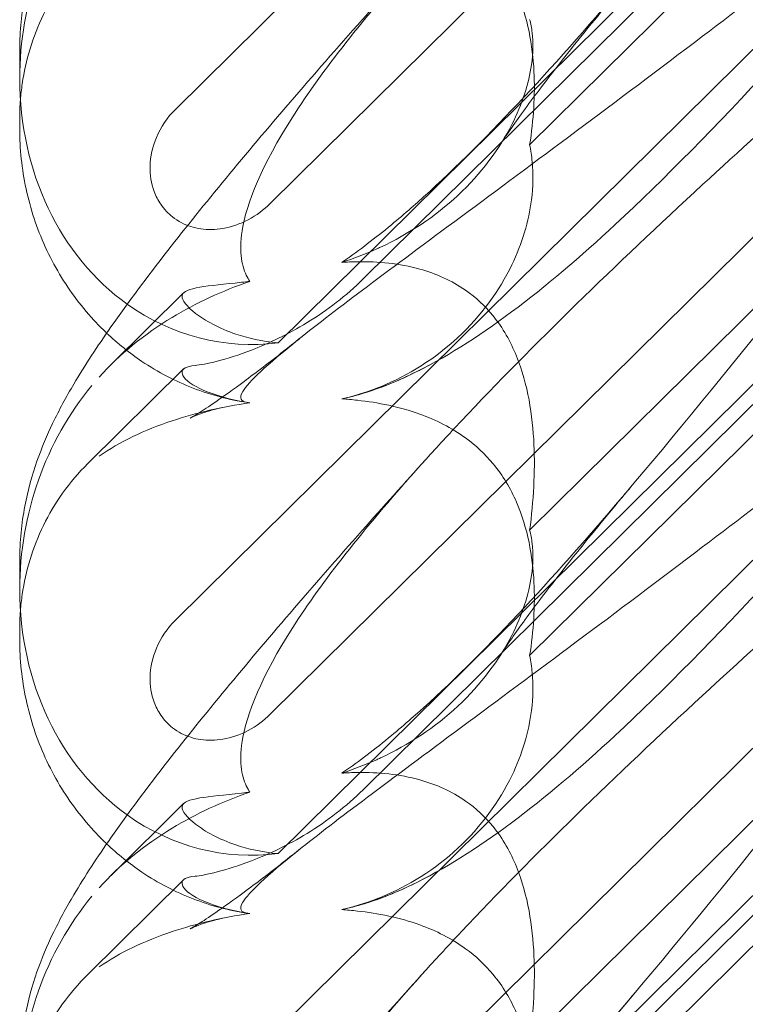
# Model space of a CAD drawing. Units: millimetres. Extents: x -703 to 7779, y -3996 to 5619.
# Drawn here: x 1905 to 1948, y 1552 to 1610 of the extents above; entities that cross this region are included whole.
import ezdxf

# ---------------------------------------------------------------- set-up
doc = ezdxf.new("R2010")
doc.units = ezdxf.units.MM

# ---------------------------------------------------------------- blocks, each defined once
blk = doc.blocks.new('A$C2a48fe77')
at = {"color": 0, "linetype": 'Continuous', "lineweight": 0}
for p, q in [((1914.44, 1604.389), (1966.631, 1655.965)), ((1960.071, 1638.575), (1919.948, 1598.925)), ((1958.98, 1628.952), (1920.409, 1590.836)), ((1958.98, 1627.792), (1925.336, 1594.544)), ((1914.44, 1574.743), (1966.631, 1626.319)), ((1935, 1602.329), (1958.256, 1625.31)), ((1960.071, 1608.928), (1919.948, 1569.279)), ((1905.402, 1606.186), (1905.402, 1607.851)), ((1905.402, 1603.258), (1905.402, 1603.841)), ((1935, 1579.96), (1958.256, 1602.942)), ((1958.98, 1599.306), (1920.409, 1561.19)), ((1958.98, 1598.146), (1925.336, 1564.898)), ((1914.44, 1545.096), (1966.631, 1596.672)), ((1935, 1572.682), (1958.256, 1595.664)), ((1910.704, 1589.574), (1914.916, 1593.736)), ((1914.912, 1589.319), (1909.355, 1583.829)), ((1960.071, 1579.282), (1919.948, 1539.632)), ((1905.402, 1576.54), (1905.402, 1578.205)), ((1905.402, 1573.612), (1905.402, 1574.195)), ((1935, 1550.314), (1958.256, 1573.296)), ((1958.98, 1569.659), (1920.409, 1531.543)), ((1958.98, 1568.499), (1925.336, 1535.252)), ((1935, 1543.036), (1958.256, 1566.018)), ((1910.704, 1559.927), (1914.916, 1564.09)), ((1914.912, 1559.673), (1909.355, 1554.182))]:
    blk.add_line(p, q, dxfattribs=at)
at = {"color": 0, "linetype": 'Continuous', "lineweight": 0, "extrusion": (0, 0, -1)}
for centre, start_param, end_param in [((1919.647, 1607.081), 1.352248, 2.139214), ((1919.647, 1607.081), 0.37805, 1.352248), ((1919.647, 1607.081), -0.272113, 0.37805), ((1919.647, 1577.435), 1.352248, 2.139214), ((1919.647, 1577.435), 0.37805, 1.352248), ((1919.647, 1577.435), -0.272113, 0.37805), ((1919.647, 1547.789), 1.352248, 2.139214)]:
    blk.add_ellipse(centre, major_axis=(-3.088, -16.123), ratio=0.862499, start_param=start_param, end_param=end_param, dxfattribs=at)
at = {"color": 0, "linetype": 'Continuous', "lineweight": 0}
for points, knots in [([(1905.402, 1607.851), (1905.402, 1608.945), (1905.513, 1610.014), (1905.879, 1611.947), (1906.129, 1612.826), (1906.686, 1614.416), (1906.994, 1615.134), (1907.703, 1616.614), (1908.111, 1617.357), (1909.198, 1619.197), (1909.912, 1620.279), (1911.684, 1622.813), (1912.787, 1624.288), (1915.048, 1627.185), (1916.181, 1628.59), (1918.557, 1631.466), (1919.801, 1632.939), (1922.438, 1636.008), (1923.837, 1637.609), (1926.485, 1640.597), (1927.723, 1641.979), (1928.986, 1643.374)], [0, 0, 0, 0, 3.568054, 3.568054, 7.020613, 7.020613, 10.539641, 10.539641, 14.852564, 14.852564, 21.450042, 21.450042, 29.690876, 29.690876, 36.818893, 36.818893, 43.815154, 43.815154, 51.059946, 51.059946, 57.126079, 57.126079, 57.126079, 57.126079]), ([(1958.99, 1634.578), (1952.095, 1625.903), (1945.702, 1617.762), (1935.934, 1606.336), (1931.918, 1601.982), (1927.744, 1598.333), (1927.362, 1598.007), (1926.982, 1597.694)], [0.744825, 0.744825, 0.744825, 0.744825, 4.153495, 4.153495, 6.55298, 6.55298, 6.798196, 6.798196, 6.798196, 6.798196]), ([(1918.769, 1587.358), (1918.689, 1587.364), (1918.615, 1587.373), (1918.269, 1587.446), (1918.107, 1587.598), (1918.693, 1588.576), (1919.699, 1589.525), (1923.757, 1592.771), (1926.921, 1595.118), (1935.205, 1601.253), (1939.995, 1604.805), (1949.227, 1611.814), (1953.622, 1615.205), (1958.093, 1618.731)], [9.892609, 9.892609, 9.892609, 9.892609, 10.252484, 10.252484, 11.828724, 11.828724, 13.905795, 13.905795, 16.278815, 16.278815, 18.675757, 18.675757, 20.663569, 20.663569, 20.663569, 20.663569]), ([(1958.99, 1618.169), (1952.095, 1610.112), (1945.702, 1603.016), (1935.934, 1593.958), (1931.918, 1590.825), (1927.744, 1588.824), (1927.362, 1588.654), (1926.982, 1588.497)], [0.744825, 0.744825, 0.744825, 0.744825, 4.153495, 4.153495, 6.55298, 6.55298, 6.798196, 6.798196, 6.798196, 6.798196]), ([(1935, 1602.329), (1935.232, 1603.765), (1935.322, 1605.212), (1935.175, 1608.093), (1934.899, 1609.719), (1933.895, 1612.022), (1933.45, 1612.777), (1932.412, 1614.028), (1931.881, 1614.525), (1930.467, 1615.557), (1929.566, 1616.007), (1927.443, 1616.774), (1926.202, 1617.02), (1924.705, 1617.184), (1924.4, 1617.211), (1924.092, 1617.231)], [1.456204, 1.456204, 1.456204, 1.456204, 2.049009, 2.049009, 2.698698, 2.698698, 3.035507, 3.035507, 3.307792, 3.307792, 3.681547, 3.681547, 4.157629, 4.157629, 4.277923, 4.277923, 4.277923, 4.277923]), ([(1905.402, 1578.205), (1905.402, 1579.299), (1905.513, 1580.368), (1905.879, 1582.301), (1906.129, 1583.179), (1906.686, 1584.769), (1906.994, 1585.488), (1907.703, 1586.968), (1908.111, 1587.711), (1909.198, 1589.551), (1909.912, 1590.633), (1911.684, 1593.167), (1912.787, 1594.641), (1915.048, 1597.539), (1916.181, 1598.943), (1918.557, 1601.819), (1919.801, 1603.293), (1922.438, 1606.361), (1923.837, 1607.962), (1926.485, 1610.951), (1927.723, 1612.333), (1928.986, 1613.728)], [0, 0, 0, 0, 3.568054, 3.568054, 7.020613, 7.020613, 10.539641, 10.539641, 14.852564, 14.852564, 21.450042, 21.450042, 29.690876, 29.690876, 36.818893, 36.818893, 43.815154, 43.815154, 51.059946, 51.059946, 57.126079, 57.126079, 57.126079, 57.126079]), ([(1905.444, 1604.936), (1905.468, 1605.25), (1905.503, 1605.564), (1905.648, 1606.559), (1905.799, 1607.238), (1906.208, 1608.579), (1906.467, 1609.241), (1907.095, 1610.528), (1907.466, 1611.156), (1908.325, 1612.362), (1908.813, 1612.939), (1909.355, 1613.475)], [1.2707991, 1.2707991, 1.2707991, 1.2707991, 1.3101411, 1.3101411, 1.3951099, 1.3951099, 1.4800788, 1.4800788, 1.5650477, 1.5650477, 1.6500165, 1.6500165, 1.6500165, 1.6500165]), ([(1918.769, 1594.404), (1918.689, 1594.513), (1918.615, 1594.635), (1918.269, 1595.352), (1918.107, 1596.257), (1918.693, 1599.352), (1919.699, 1601.616), (1923.382, 1607.187), (1925.854, 1610.267), (1928.986, 1613.728)], [9.892609, 9.892609, 9.892609, 9.892609, 10.252484, 10.252484, 11.828724, 11.828724, 13.905795, 13.905795, 15.867439, 15.867439, 15.867439, 15.867439]), ([(1941.167, 1612.467), (1940.055, 1611.149), (1939.004, 1609.878), (1937.125, 1607.549), (1936.283, 1606.476), (1934.896, 1604.644), (1934.324, 1603.856), (1933.643, 1602.871), (1933.443, 1602.57), (1933.284, 1602.323)], [0, 0, 0, 0, 6.491273, 6.491273, 12.676582, 12.676582, 18.234256, 18.234256, 21.128953, 21.128953, 21.128953, 21.128953]), ([(1928.986, 1584.081), (1929.642, 1584.807), (1930.328, 1585.549), (1935.205, 1590.732), (1939.995, 1595.362), (1949.227, 1603.884), (1953.622, 1607.792), (1958.093, 1611.675)], [15.867439, 15.867439, 15.867439, 15.867439, 16.278815, 16.278815, 18.675757, 18.675757, 20.663569, 20.663569, 20.663569, 20.663569]), ([(1926.123, 1596.288), (1926.195, 1596.321), (1926.268, 1596.354), (1927.974, 1597.149), (1929.509, 1598.159), (1932.193, 1600.666), (1933.242, 1602.093), (1934.571, 1604.691), (1934.954, 1605.882), (1935.204, 1607.64), (1935.214, 1608.266), (1935.114, 1609.112), (1935.064, 1609.369), (1935, 1609.607)], [1.763578, 1.763578, 1.763578, 1.763578, 1.787619, 1.787619, 2.328684, 2.328684, 2.885101, 2.885101, 3.353872, 3.353872, 3.639349, 3.639349, 3.779264, 3.779264, 3.779264, 3.779264]), ([(1958.99, 1604.932), (1952.095, 1596.257), (1945.702, 1588.116), (1935.934, 1576.69), (1931.918, 1572.335), (1927.744, 1568.687), (1927.362, 1568.361), (1926.982, 1568.047)], [0.744825, 0.744825, 0.744825, 0.744825, 4.153495, 4.153495, 6.55298, 6.55298, 6.798196, 6.798196, 6.798196, 6.798196]), ([(1919.948, 1598.925), (1919.57, 1598.551), (1919.134, 1598.23), (1918.198, 1597.737), (1917.7, 1597.562), (1916.765, 1597.403), (1916.336, 1597.392), (1915.519, 1597.51), (1915.137, 1597.63), (1914.603, 1597.909), (1914.432, 1598.02), (1914.147, 1598.245), (1914.029, 1598.353), (1913.798, 1598.597), (1913.688, 1598.734), (1913.43, 1599.113), (1913.302, 1599.364), (1913.031, 1600.093), (1912.957, 1600.588), (1912.983, 1601.659), (1913.113, 1602.228), (1913.593, 1603.368), (1913.972, 1603.926), (1914.44, 1604.389)], [-1.338341, -1.338341, -1.338341, -1.338341, -1.177795, -1.177795, -1.020691, -1.020691, -0.891455, -0.891455, -0.770075, -0.770075, -0.708162, -0.708162, -0.659683, -0.659683, -0.60641, -0.60641, -0.521169, -0.521169, -0.37173, -0.37173, -0.198729, -0.198729, 0, 0, 0, 0]), ([(1910.45, 1591.401), (1910.245, 1591.595), (1910.046, 1591.795), (1909.042, 1592.855), (1908.323, 1593.808), (1907.109, 1595.843), (1906.61, 1596.939), (1905.864, 1599.192), (1905.615, 1600.362), (1905.432, 1602.102), (1905.402, 1602.685), (1905.402, 1603.258)], [9.621507, 9.621507, 9.621507, 9.621507, 10.489328, 10.489328, 14.114192, 14.114192, 17.790488, 17.790488, 21.490297, 21.490297, 23.360338, 23.360338, 23.360338, 23.360338]), ([(1926.123, 1588.204), (1926.195, 1588.232), (1926.268, 1588.261), (1927.974, 1588.95), (1929.509, 1589.916), (1932.193, 1592.409), (1933.242, 1593.869), (1934.571, 1596.611), (1934.954, 1597.9), (1935.204, 1599.9), (1935.214, 1600.637), (1935.114, 1601.685), (1935.064, 1602.015), (1935, 1602.329)], [1.763578, 1.763578, 1.763578, 1.763578, 1.787619, 1.787619, 2.328684, 2.328684, 2.885101, 2.885101, 3.353872, 3.353872, 3.639349, 3.639349, 3.779264, 3.779264, 3.779264, 3.779264]), ([(1926.982, 1597.694), (1926.036, 1596.912), (1925.115, 1596.205), (1924.165, 1595.555), (1924.128, 1595.53), (1924.092, 1595.505)], [6.798196, 6.798196, 6.798196, 6.798196, 7.4100262, 7.4100262, 7.4345264, 7.4345264, 7.4345264, 7.4345264]), ([(1935, 1579.96), (1935.232, 1581.673), (1935.322, 1583.353), (1935.175, 1586.629), (1934.899, 1588.434), (1933.895, 1590.905), (1933.45, 1591.699), (1932.412, 1592.978), (1931.881, 1593.472), (1930.467, 1594.459), (1929.566, 1594.854), (1927.443, 1595.447), (1926.202, 1595.562), (1924.705, 1595.54), (1924.4, 1595.527), (1924.092, 1595.505)], [1.456204, 1.456204, 1.456204, 1.456204, 2.049009, 2.049009, 2.698698, 2.698698, 3.035507, 3.035507, 3.307792, 3.307792, 3.681547, 3.681547, 4.157629, 4.157629, 4.277923, 4.277923, 4.277923, 4.277923]), ([(1915.578, 1589.521), (1915.866, 1589.546), (1916.309, 1589.628), (1917.44, 1589.922), (1918.122, 1590.136), (1919.851, 1590.802), (1920.966, 1591.323), (1923.25, 1592.722), (1924.354, 1593.575), (1925.336, 1594.544)], [0, 0, 0, 0, 0.286678, 0.286678, 0.584006, 0.584006, 0.989341, 0.989341, 1.405666, 1.405666, 1.405666, 1.405666]), ([(1918.769, 1594.404), (1917.154, 1593.857), (1915.629, 1593.147), (1912.637, 1591.335), (1911.204, 1590.177), (1910.013, 1588.849)], [4.953565, 4.953565, 4.953565, 4.953565, 5.569977, 5.569977, 6.287996, 6.287996, 6.287996, 6.287996]), ([(1914.842, 1593.621), (1914.904, 1593.819), (1915.248, 1593.958), (1916.454, 1594.167), (1917.274, 1594.238), (1918.442, 1594.366), (1918.604, 1594.385), (1918.769, 1594.404)], [0, 0, 0, 0, 0.4389052, 0.4389052, 0.8587748, 0.8587748, 0.9244382, 0.9244382, 0.9244382, 0.9244382]), ([(1920.409, 1590.836), (1919.48, 1590.916), (1918.638, 1591.112), (1916.968, 1591.674), (1916.149, 1592.129), (1915.082, 1592.951), (1914.829, 1593.309), (1914.829, 1593.566), (1914.833, 1593.594), (1914.842, 1593.621)], [4.557384, 4.557384, 4.557384, 4.557384, 4.868898, 4.868898, 5.315361, 5.315361, 5.761824, 5.761824, 5.819867, 5.819867, 5.819867, 5.819867]), ([(1918.626, 1587.374), (1917.568, 1587.531), (1916.497, 1587.812), (1914.433, 1588.612), (1913.428, 1589.136), (1911.772, 1590.247), (1911.086, 1590.798), (1910.45, 1591.401)], [0, 0, 0, 0, 3.456365, 3.456365, 6.93068, 6.93068, 9.621507, 9.621507, 9.621507, 9.621507]), ([(1917.382, 1587.125), (1916.809, 1587.014), (1916.334, 1586.873), (1915.694, 1586.652), (1915.498, 1586.565), (1915.323, 1586.485), (1915.292, 1586.469), (1915.292, 1586.469), (1915.304, 1586.475), (1915.394, 1586.525), (1915.555, 1586.617), (1916.034, 1586.916), (1916.382, 1587.144), (1917.26, 1587.747), (1917.816, 1588.144), (1919.124, 1589.113), (1919.898, 1589.705), (1921.028, 1590.591), (1921.342, 1590.84), (1921.663, 1591.096)], [0, 0, 0, 0, 2.541439, 2.541439, 4.892778, 4.892778, 6.473901, 6.473901, 7.464442, 7.464442, 10.490312, 10.490312, 14.150796, 14.150796, 18.51608, 18.51608, 23.579327, 23.579327, 25.473989, 25.473989, 25.473989, 25.473989]), ([(1915.578, 1589.521), (1915.07, 1589.476), (1914.829, 1589.345), (1914.829, 1589.093), (1914.833, 1589.062), (1914.842, 1589.028)], [5.3259582, 5.3259582, 5.3259582, 5.3259582, 5.7618238, 5.7618238, 5.8198673, 5.8198673, 5.8198673, 5.8198673]), ([(1914.842, 1589.028), (1914.904, 1588.779), (1915.248, 1588.481), (1916.454, 1587.897), (1917.274, 1587.623), (1918.442, 1587.409), (1918.604, 1587.382), (1918.769, 1587.358)], [0, 0, 0, 0, 0.4389052, 0.4389052, 0.8587748, 0.8587748, 0.9244382, 0.9244382, 0.9244382, 0.9244382]), ([(1918.769, 1557.712), (1918.689, 1557.718), (1918.615, 1557.727), (1918.269, 1557.8), (1918.107, 1557.951), (1918.693, 1558.93), (1919.699, 1559.879), (1923.757, 1563.125), (1926.921, 1565.472), (1935.205, 1571.606), (1939.995, 1575.158), (1949.227, 1582.168), (1953.622, 1585.559), (1958.093, 1589.084)], [9.892609, 9.892609, 9.892609, 9.892609, 10.252484, 10.252484, 11.828724, 11.828724, 13.905795, 13.905795, 16.278815, 16.278815, 18.675757, 18.675757, 20.663569, 20.663569, 20.663569, 20.663569]), ([(1926.982, 1588.497), (1926.036, 1588.108), (1925.115, 1587.809), (1924.165, 1587.6), (1924.128, 1587.592), (1924.092, 1587.585)], [6.798196, 6.798196, 6.798196, 6.798196, 7.4100262, 7.4100262, 7.4345264, 7.4345264, 7.4345264, 7.4345264]), ([(1958.99, 1588.523), (1952.095, 1580.466), (1945.702, 1573.37), (1935.934, 1564.312), (1931.918, 1561.178), (1927.744, 1559.178), (1927.362, 1559.007), (1926.982, 1558.851)], [0.744825, 0.744825, 0.744825, 0.744825, 4.153495, 4.153495, 6.55298, 6.55298, 6.798196, 6.798196, 6.798196, 6.798196]), ([(1918.769, 1587.358), (1917.154, 1587.128), (1915.629, 1586.77), (1912.637, 1585.772), (1911.204, 1585.089), (1910.013, 1584.256)], [4.953565, 4.953565, 4.953565, 4.953565, 5.569977, 5.569977, 6.287996, 6.287996, 6.287996, 6.287996]), ([(1935, 1572.682), (1935.232, 1574.118), (1935.322, 1575.565), (1935.175, 1578.447), (1934.899, 1580.072), (1933.895, 1582.376), (1933.45, 1583.13), (1932.412, 1584.381), (1931.881, 1584.879), (1930.467, 1585.911), (1929.566, 1586.361), (1927.443, 1587.127), (1926.202, 1587.373), (1924.705, 1587.538), (1924.4, 1587.565), (1924.092, 1587.585)], [1.456204, 1.456204, 1.456204, 1.456204, 2.049009, 2.049009, 2.698698, 2.698698, 3.035507, 3.035507, 3.307792, 3.307792, 3.681547, 3.681547, 4.157629, 4.157629, 4.277923, 4.277923, 4.277923, 4.277923]), ([(1905.402, 1548.559), (1905.402, 1549.653), (1905.513, 1550.722), (1905.879, 1552.654), (1906.129, 1553.533), (1906.686, 1555.123), (1906.994, 1555.841), (1907.703, 1557.321), (1908.111, 1558.064), (1909.198, 1559.905), (1909.912, 1560.987), (1911.684, 1563.52), (1912.787, 1564.995), (1915.048, 1567.892), (1916.181, 1569.297), (1918.557, 1572.173), (1919.801, 1573.647), (1922.438, 1576.715), (1923.837, 1578.316), (1926.485, 1581.304), (1927.723, 1582.687), (1928.986, 1584.081)], [0, 0, 0, 0, 3.568054, 3.568054, 7.020613, 7.020613, 10.539641, 10.539641, 14.852564, 14.852564, 21.450042, 21.450042, 29.690876, 29.690876, 36.818893, 36.818893, 43.815154, 43.815154, 51.059946, 51.059946, 57.126079, 57.126079, 57.126079, 57.126079]), ([(1905.444, 1575.289), (1905.468, 1575.604), (1905.503, 1575.918), (1905.648, 1576.913), (1905.799, 1577.592), (1906.208, 1578.933), (1906.467, 1579.595), (1907.095, 1580.882), (1907.466, 1581.51), (1908.325, 1582.716), (1908.813, 1583.292), (1909.355, 1583.829)], [1.2707991, 1.2707991, 1.2707991, 1.2707991, 1.3101411, 1.3101411, 1.3951099, 1.3951099, 1.4800788, 1.4800788, 1.5650477, 1.5650477, 1.6500165, 1.6500165, 1.6500165, 1.6500165]), ([(1918.769, 1564.758), (1918.689, 1564.867), (1918.615, 1564.988), (1918.269, 1565.705), (1918.107, 1566.611), (1918.693, 1569.705), (1919.699, 1571.97), (1923.382, 1577.541), (1925.854, 1580.621), (1928.986, 1584.081)], [9.892609, 9.892609, 9.892609, 9.892609, 10.252484, 10.252484, 11.828724, 11.828724, 13.905795, 13.905795, 15.867439, 15.867439, 15.867439, 15.867439]), ([(1941.167, 1582.82), (1940.055, 1581.502), (1939.004, 1580.232), (1937.125, 1577.902), (1936.283, 1576.83), (1934.896, 1574.998), (1934.324, 1574.21), (1933.643, 1573.224), (1933.443, 1572.924), (1933.284, 1572.676)], [0, 0, 0, 0, 6.491273, 6.491273, 12.676582, 12.676582, 18.234256, 18.234256, 21.128953, 21.128953, 21.128953, 21.128953]), ([(1928.986, 1554.435), (1929.642, 1555.161), (1930.328, 1555.903), (1935.205, 1561.086), (1939.995, 1565.716), (1949.227, 1574.237), (1953.622, 1578.146), (1958.093, 1582.029)], [15.867439, 15.867439, 15.867439, 15.867439, 16.278815, 16.278815, 18.675757, 18.675757, 20.663569, 20.663569, 20.663569, 20.663569]), ([(1926.123, 1566.642), (1926.195, 1566.674), (1926.268, 1566.708), (1927.974, 1567.503), (1929.509, 1568.513), (1932.193, 1571.02), (1933.242, 1572.447), (1934.571, 1575.045), (1934.954, 1576.235), (1935.204, 1577.993), (1935.214, 1578.62), (1935.114, 1579.465), (1935.064, 1579.723), (1935, 1579.96)], [1.763578, 1.763578, 1.763578, 1.763578, 1.787619, 1.787619, 2.328684, 2.328684, 2.885101, 2.885101, 3.353872, 3.353872, 3.639349, 3.639349, 3.779264, 3.779264, 3.779264, 3.779264]), ([(1958.99, 1575.285), (1952.095, 1566.611), (1945.702, 1558.47), (1935.934, 1547.043), (1931.918, 1542.689), (1927.744, 1539.041), (1927.362, 1538.715), (1926.982, 1538.401)], [0.744825, 0.744825, 0.744825, 0.744825, 4.153495, 4.153495, 6.55298, 6.55298, 6.798196, 6.798196, 6.798196, 6.798196]), ([(1919.948, 1569.279), (1919.57, 1568.905), (1919.134, 1568.584), (1918.198, 1568.091), (1917.7, 1567.915), (1916.765, 1567.757), (1916.336, 1567.746), (1915.519, 1567.864), (1915.137, 1567.983), (1914.603, 1568.263), (1914.432, 1568.374), (1914.147, 1568.599), (1914.029, 1568.707), (1913.798, 1568.951), (1913.688, 1569.088), (1913.43, 1569.466), (1913.302, 1569.718), (1913.031, 1570.447), (1912.957, 1570.941), (1912.983, 1572.012), (1913.113, 1572.581), (1913.593, 1573.722), (1913.972, 1574.28), (1914.44, 1574.743)], [-1.338341, -1.338341, -1.338341, -1.338341, -1.177795, -1.177795, -1.020691, -1.020691, -0.891455, -0.891455, -0.770075, -0.770075, -0.708162, -0.708162, -0.659683, -0.659683, -0.60641, -0.60641, -0.521169, -0.521169, -0.37173, -0.37173, -0.198729, -0.198729, 0, 0, 0, 0]), ([(1910.45, 1561.754), (1910.245, 1561.949), (1910.046, 1562.149), (1909.042, 1563.209), (1908.323, 1564.161), (1907.109, 1566.196), (1906.61, 1567.293), (1905.864, 1569.546), (1905.615, 1570.716), (1905.432, 1572.456), (1905.402, 1573.039), (1905.402, 1573.612)], [9.621507, 9.621507, 9.621507, 9.621507, 10.489328, 10.489328, 14.114192, 14.114192, 17.790488, 17.790488, 21.490297, 21.490297, 23.360338, 23.360338, 23.360338, 23.360338]), ([(1926.123, 1558.558), (1926.195, 1558.586), (1926.268, 1558.614), (1927.974, 1559.304), (1929.509, 1560.269), (1932.193, 1562.763), (1933.242, 1564.223), (1934.571, 1566.964), (1934.954, 1568.253), (1935.204, 1570.253), (1935.214, 1570.99), (1935.114, 1572.039), (1935.064, 1572.368), (1935, 1572.682)], [1.763578, 1.763578, 1.763578, 1.763578, 1.787619, 1.787619, 2.328684, 2.328684, 2.885101, 2.885101, 3.353872, 3.353872, 3.639349, 3.639349, 3.779264, 3.779264, 3.779264, 3.779264]), ([(1926.982, 1568.047), (1926.036, 1567.265), (1925.115, 1566.559), (1924.165, 1565.908), (1924.128, 1565.883), (1924.092, 1565.859)], [6.798196, 6.798196, 6.798196, 6.798196, 7.4100262, 7.4100262, 7.4345264, 7.4345264, 7.4345264, 7.4345264]), ([(1935, 1550.314), (1935.232, 1552.027), (1935.322, 1553.707), (1935.175, 1556.983), (1934.899, 1558.787), (1933.895, 1561.259), (1933.45, 1562.053), (1932.412, 1563.332), (1931.881, 1563.826), (1930.467, 1564.812), (1929.566, 1565.207), (1927.443, 1565.801), (1926.202, 1565.915), (1924.705, 1565.893), (1924.4, 1565.88), (1924.092, 1565.859)], [1.456204, 1.456204, 1.456204, 1.456204, 2.049009, 2.049009, 2.698698, 2.698698, 3.035507, 3.035507, 3.307792, 3.307792, 3.681547, 3.681547, 4.157629, 4.157629, 4.277923, 4.277923, 4.277923, 4.277923]), ([(1918.769, 1564.758), (1917.154, 1564.211), (1915.629, 1563.501), (1912.637, 1561.689), (1911.204, 1560.531), (1910.013, 1559.203)], [4.953565, 4.953565, 4.953565, 4.953565, 5.569977, 5.569977, 6.287996, 6.287996, 6.287996, 6.287996]), ([(1914.842, 1563.975), (1914.904, 1564.173), (1915.248, 1564.312), (1916.454, 1564.521), (1917.274, 1564.592), (1918.442, 1564.72), (1918.604, 1564.738), (1918.769, 1564.758)], [0, 0, 0, 0, 0.4389052, 0.4389052, 0.8587748, 0.8587748, 0.9244382, 0.9244382, 0.9244382, 0.9244382]), ([(1915.578, 1559.874), (1915.866, 1559.9), (1916.309, 1559.982), (1917.44, 1560.276), (1918.122, 1560.489), (1919.851, 1561.156), (1920.966, 1561.676), (1923.25, 1563.076), (1924.354, 1563.928), (1925.336, 1564.898)], [0, 0, 0, 0, 0.286678, 0.286678, 0.584006, 0.584006, 0.989341, 0.989341, 1.405666, 1.405666, 1.405666, 1.405666]), ([(1920.409, 1561.19), (1919.48, 1561.269), (1918.638, 1561.465), (1916.968, 1562.027), (1916.149, 1562.483), (1915.082, 1563.305), (1914.829, 1563.662), (1914.829, 1563.92), (1914.833, 1563.948), (1914.842, 1563.975)], [4.557384, 4.557384, 4.557384, 4.557384, 4.868898, 4.868898, 5.315361, 5.315361, 5.761824, 5.761824, 5.819867, 5.819867, 5.819867, 5.819867]), ([(1918.626, 1557.727), (1917.568, 1557.885), (1916.497, 1558.166), (1914.433, 1558.965), (1913.428, 1559.489), (1911.772, 1560.601), (1911.086, 1561.152), (1910.45, 1561.754)], [0, 0, 0, 0, 3.456365, 3.456365, 6.93068, 6.93068, 9.621507, 9.621507, 9.621507, 9.621507]), ([(1917.382, 1557.479), (1916.809, 1557.367), (1916.334, 1557.227), (1915.694, 1557.005), (1915.498, 1556.919), (1915.323, 1556.839), (1915.292, 1556.823), (1915.292, 1556.823), (1915.304, 1556.829), (1915.394, 1556.878), (1915.555, 1556.971), (1916.034, 1557.27), (1916.382, 1557.497), (1917.26, 1558.1), (1917.816, 1558.498), (1919.124, 1559.467), (1919.898, 1560.059), (1921.028, 1560.945), (1921.342, 1561.194), (1921.663, 1561.45)], [0, 0, 0, 0, 2.541439, 2.541439, 4.892778, 4.892778, 6.473901, 6.473901, 7.464442, 7.464442, 10.490312, 10.490312, 14.150796, 14.150796, 18.51608, 18.51608, 23.579327, 23.579327, 25.473989, 25.473989, 25.473989, 25.473989]), ([(1915.578, 1559.874), (1915.07, 1559.829), (1914.829, 1559.699), (1914.829, 1559.447), (1914.833, 1559.415), (1914.842, 1559.382)], [5.3259582, 5.3259582, 5.3259582, 5.3259582, 5.7618238, 5.7618238, 5.8198673, 5.8198673, 5.8198673, 5.8198673]), ([(1914.842, 1559.382), (1914.904, 1559.132), (1915.248, 1558.834), (1916.454, 1558.251), (1917.274, 1557.977), (1918.442, 1557.762), (1918.604, 1557.736), (1918.769, 1557.712)], [0, 0, 0, 0, 0.4389052, 0.4389052, 0.8587748, 0.8587748, 0.9244382, 0.9244382, 0.9244382, 0.9244382]), ([(1918.769, 1528.065), (1918.689, 1528.071), (1918.615, 1528.081), (1918.269, 1528.154), (1918.107, 1528.305), (1918.693, 1529.284), (1919.699, 1530.232), (1923.757, 1533.479), (1926.921, 1535.825), (1935.205, 1541.96), (1939.995, 1545.512), (1949.227, 1552.521), (1953.622, 1555.912), (1958.093, 1559.438)], [9.892609, 9.892609, 9.892609, 9.892609, 10.252484, 10.252484, 11.828724, 11.828724, 13.905795, 13.905795, 16.278815, 16.278815, 18.675757, 18.675757, 20.663569, 20.663569, 20.663569, 20.663569]), ([(1926.982, 1558.851), (1926.036, 1558.462), (1925.115, 1558.163), (1924.165, 1557.954), (1924.128, 1557.946), (1924.092, 1557.938)], [6.798196, 6.798196, 6.798196, 6.798196, 7.4100262, 7.4100262, 7.4345264, 7.4345264, 7.4345264, 7.4345264]), ([(1958.99, 1558.876), (1952.095, 1550.819), (1945.702, 1543.723), (1935.934, 1534.665), (1931.918, 1531.532), (1927.744, 1529.532), (1927.362, 1529.361), (1926.982, 1529.205)], [0.744825, 0.744825, 0.744825, 0.744825, 4.153495, 4.153495, 6.55298, 6.55298, 6.798196, 6.798196, 6.798196, 6.798196]), ([(1935, 1543.036), (1935.232, 1544.472), (1935.322, 1545.919), (1935.175, 1548.801), (1934.899, 1550.426), (1933.895, 1552.729), (1933.45, 1553.484), (1932.412, 1554.735), (1931.881, 1555.232), (1930.467, 1556.264), (1929.566, 1556.715), (1927.443, 1557.481), (1926.202, 1557.727), (1924.705, 1557.892), (1924.4, 1557.918), (1924.092, 1557.938)], [1.456204, 1.456204, 1.456204, 1.456204, 2.049009, 2.049009, 2.698698, 2.698698, 3.035507, 3.035507, 3.307792, 3.307792, 3.681547, 3.681547, 4.157629, 4.157629, 4.277923, 4.277923, 4.277923, 4.277923]), ([(1918.769, 1557.712), (1917.154, 1557.482), (1915.629, 1557.124), (1912.637, 1556.126), (1911.204, 1555.443), (1910.013, 1554.61)], [4.953565, 4.953565, 4.953565, 4.953565, 5.569977, 5.569977, 6.287996, 6.287996, 6.287996, 6.287996]), ([(1905.402, 1518.912), (1905.402, 1520.006), (1905.513, 1521.075), (1905.879, 1523.008), (1906.129, 1523.887), (1906.686, 1525.477), (1906.994, 1526.195), (1907.703, 1527.675), (1908.111, 1528.418), (1909.198, 1530.258), (1909.912, 1531.34), (1911.684, 1533.874), (1912.787, 1535.349), (1915.048, 1538.246), (1916.181, 1539.651), (1918.557, 1542.527), (1919.801, 1544), (1922.438, 1547.069), (1923.837, 1548.67), (1926.485, 1551.658), (1927.723, 1553.04), (1928.986, 1554.435)], [0, 0, 0, 0, 3.568054, 3.568054, 7.020613, 7.020613, 10.539641, 10.539641, 14.852564, 14.852564, 21.450042, 21.450042, 29.690876, 29.690876, 36.818893, 36.818893, 43.815154, 43.815154, 51.059946, 51.059946, 57.126079, 57.126079, 57.126079, 57.126079]), ([(1905.444, 1545.643), (1905.468, 1545.957), (1905.503, 1546.272), (1905.648, 1547.266), (1905.799, 1547.945), (1906.208, 1549.287), (1906.467, 1549.949), (1907.095, 1551.236), (1907.466, 1551.864), (1908.325, 1553.069), (1908.813, 1553.646), (1909.355, 1554.182)], [1.2707991, 1.2707991, 1.2707991, 1.2707991, 1.3101411, 1.3101411, 1.3951099, 1.3951099, 1.4800788, 1.4800788, 1.5650477, 1.5650477, 1.6500165, 1.6500165, 1.6500165, 1.6500165]), ([(1918.769, 1535.112), (1918.689, 1535.221), (1918.615, 1535.342), (1918.269, 1536.059), (1918.107, 1536.965), (1918.693, 1540.059), (1919.699, 1542.324), (1923.382, 1547.894), (1925.854, 1550.974), (1928.986, 1554.435)], [9.892609, 9.892609, 9.892609, 9.892609, 10.252484, 10.252484, 11.828724, 11.828724, 13.905795, 13.905795, 15.867439, 15.867439, 15.867439, 15.867439]), ([(1941.167, 1553.174), (1940.055, 1551.856), (1939.004, 1550.585), (1937.125, 1548.256), (1936.283, 1547.183), (1934.896, 1545.351), (1934.324, 1544.563), (1933.643, 1543.578), (1933.443, 1543.277), (1933.284, 1543.03)], [0, 0, 0, 0, 6.491273, 6.491273, 12.676582, 12.676582, 18.234256, 18.234256, 21.128953, 21.128953, 21.128953, 21.128953])]:
    blk.add_open_spline(points, degree=3, knots=knots, dxfattribs=at)
for points in [[(1905.402, 1603.841), (1905.402, 1604.206), (1905.416, 1604.571), (1905.444, 1604.936)], [(1924.092, 1595.505), (1924.771, 1595.726), (1925.451, 1595.985), (1926.123, 1596.288)], [(1929.33, 1589.624), (1928.565, 1589.208), (1927.763, 1588.81), (1926.846, 1588.441)], [(1924.092, 1587.585), (1924.771, 1587.739), (1925.451, 1587.945), (1926.123, 1588.204)], [(1926.846, 1588.441), (1926.469, 1588.289), (1926.071, 1588.142), (1925.648, 1588.004)], [(1905.402, 1574.195), (1905.402, 1574.56), (1905.416, 1574.925), (1905.444, 1575.289)], [(1924.092, 1565.859), (1924.771, 1566.08), (1925.451, 1566.339), (1926.123, 1566.642)], [(1929.33, 1559.977), (1928.565, 1559.561), (1927.763, 1559.164), (1926.846, 1558.795)], [(1924.092, 1557.938), (1924.771, 1558.093), (1925.451, 1558.298), (1926.123, 1558.558)], [(1926.846, 1558.795), (1926.469, 1558.643), (1926.071, 1558.496), (1925.648, 1558.358)]]:
    blk.add_open_spline(points, degree=3, dxfattribs=at)

msp = doc.modelspace()

# ---------------------------------------------------------------- block references
at = {"color": 7}
msp.add_blockref('A$C2a48fe77', (0, 0), dxfattribs=at)

doc.saveas('drawing.dxf')
